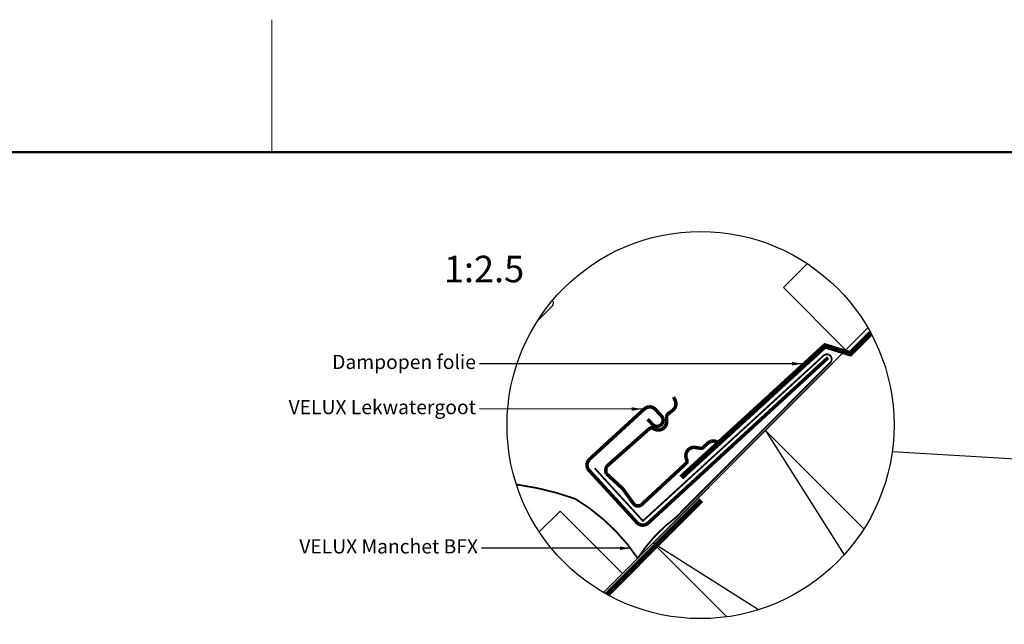
# Model space of a CAD drawing. Units: millimetres. Extents: x -100 to 4300, y -100 to 3070.
# Drawn here: x 1014 to 2129, y 2356 to 3040 of the extents above; entities that cross this region are included whole.
import ezdxf

# ---------------------------------------------------------------- set-up
doc = ezdxf.new("R2010")
doc.units = ezdxf.units.MM
doc.header["$LTSCALE"] = 50
doc.header["$MEASUREMENT"] = 0
doc.linetypes.add('DASHED', pattern=[0.75, 0.5, -0.25])
doc.layers.get('0').update_dxf_attribs({"linetype": 'CONTINUOUS'})
for name, color, linetype in [('logo', 1, 'CONTINUOUS'), ('RAMMER', 7, 'CONTINUOUS'), ('VELUX_BFX', 9, 'CONTINUOUS'), ('VELUX_FLASHING', 4, 'CONTINUOUS'), ('VELUX_INFO', 7, 'CONTINUOUS'), ('VELUX_ROOFCONSTRUCTION', 7, 'CONTINUOUS'), ('VELUX_TEXT_ENGLISH', 7, 'CONTINUOUS'), ('VELUX_UNDERROOF', 3, 'DASHED')]:
    doc.layers.add(name, color=color, linetype=linetype)
doc.layers.add('R-H cont 0.18', color=7, linetype='CONTINUOUS', lineweight=18)
doc.layers.add('R-H cont 0.50', color=7, linetype='CONTINUOUS', lineweight=50)
doc.styles.add('Verdana', font='verdana.ttf')
doc.styles.add('Verdana fed', font='verdanab.ttf')
doc.dimstyles.new('VERDANA', dxfattribs={"dimtxt": 8, "dimasz": 12, "dimexe": 2, "dimexo": 0, "dimgap": 2, "dimtad": 1, "dimdec": 0, "dimzin": 0, "dimdsep": 46, "dimtxsty": 'Verdana', "dimcen": 0.09, "dimclrd": 256, "dimclre": 256, "dimclrt": 256, "dimadec": 0, "dimazin": 0, "dimtfac": 1, "dimtdec": 0, "dimtix": 1, "dimtmove": 0, "dimatfit": 3, "dimfxl": 0, "dimtolj": 1, "dimtzin": 0, "dimarcsym": 0})

# ---------------------------------------------------------------- blocks, each defined once
blk = doc.blocks.new('frame')
at = {"layer": 'R-H cont 0.18'}
blk.add_line((129.96, 289), (129.96, 304), dxfattribs=at)
at = {"layer": 'R-H cont 0.50'}
blk.add_lwpolyline([(26, 289), (414, 289), (414, 8), (26, 8)], close=True, dxfattribs=at)
blk = doc.blocks.new('VELUX frame 3')
at = {"layer": 'logo', "xscale": 5, "yscale": 5, "zscale": 5}
blk.add_blockref('frame', (50, 50), dxfattribs=at)
at = {"color": 7}
for tag, p, style in [('DATE', (1789.32, 167.56), 'Verdana fed'), ('TEXT', (1425.61, 158.85), 'Verdana'), ('TEXT', (1425.61, 138.85), 'Verdana'), ('TEXT', (1425.61, 118.85), 'Verdana'), ('TEXT', (1425.61, 98.85), 'Verdana'), ('SCO', (1795.64, 96.8), 'Verdana fed')]:
    blk.add_attdef(tag, p, '', height=8, dxfattribs=dict(at, style=style))
at = {"style": 'Verdana'}
for tag, p in [('A', (1883.37, 147.23)), ('0', (2012.41, 147.23)), ('B', (1883.37, 126.94)), ('1', (2012.41, 126.94))]:
    blk.add_attdef(tag, p, '', height=12, dxfattribs=at)

msp = doc.modelspace()

# ---------------------------------------------------------------- linework, layer by layer
at = {"layer": 'VELUX_BFX', "const_width": 2}
for points in [[(1665, 2532.6), (1719.7, 2472.9), (1923.4, 2659.2, -1.098311), (1931.5, 2651.9), (1756.7, 2476.6, 0.089952), (1713.8, 2430.6, 0.108883), (1643.1, 2497.9, 0.114872)], [(1643.1, 2497.9, 0.052283), (1576.5, 2514.1, 0.052283)]]:
    msp.add_lwpolyline(points, format="xyb", dxfattribs=at)
at = {"layer": 'VELUX_BFX'}
msp.add_lwpolyline([(1933.8, 2650.7), (1927, 2643.9)], dxfattribs=at)
at = {"layer": 'VELUX_FLASHING'}
msp.add_lwpolyline([(1600.5, 2699.4), (1617.3, 2716.2, 0.43144), (1617.1, 2722, 0.43144)], format="xyb", dxfattribs=at)
at = {"layer": 'VELUX_FLASHING', "const_width": 4}
for points in [[(1725, 2588), (1730.4, 2582.2, 0.414214), (1740.3, 2581.7, 0.414214), (1740.7, 2591.6), (1733.9, 2599, 0.414214), (1721.2, 2599.5), (1659.3, 2542.7, 0.414214), (1658.8, 2530), (1712.9, 2471.1, 0.414214), (1725.6, 2470.5), (1929.3, 2657.7)], [(1768.6, 2538), (1717.8, 2491, -0.365089), (1709.4, 2491.9), (1697, 2509.2), (1678.3, 2526.4, -0.236818), (1679, 2534.9), (1727.1, 2577.4, -0.289295), (1730.7, 2577.8), (1733, 2576.7, 0.5577), (1746.5, 2585.1), (1746.5, 2591, -0.223594), (1747.8, 2593.7), (1753.5, 2598.1, 0.365089), (1755.9, 2609.9), (1754.3, 2613.1)], [(1808, 2559.2), (1805.2, 2561.3, 0.365089), (1793.1, 2560.8), (1787.8, 2555.9, -0.231117), (1785, 2555), (1779.2, 2556, 0.5577), (1768.7, 2543.9), (1769.5, 2541.5, -0.289295), (1768.5, 2538)]]:
    msp.add_lwpolyline(points, format="xyb", dxfattribs=at)
at = {"layer": 'VELUX_INFO'}
msp.add_line((2502.6, 2520.5), (2001.6, 2551.2), dxfattribs=at)
msp.add_circle((1784.9, 2581.3), 219, dxfattribs=at)
at = {"layer": 'VELUX_ROOFCONSTRUCTION'}
for q in [(1974.4, 2691.2), (1933.9, 2650.6)]:
    msp.add_line((1675.1, 2391.9), q, dxfattribs=at)
at = {"layer": 'VELUX_ROOFCONSTRUCTION', "color": 1}
for p, q in [((1858.4, 2575.2), (1947.4, 2434.5)), ((1850.5, 2372.4), (1731.1, 2447.9))]:
    msp.add_line(p, q, dxfattribs=at)
at = {"layer": 'VELUX_ROOFCONSTRUCTION'}
for points in [[(1949.4, 2666.2), (1878.7, 2736.9), (1905.8, 2764)], [(1696.6, 2413.4), (1625.9, 2484.1), (1602.3, 2460.5)]]:
    msp.add_lwpolyline(points, dxfattribs=at)
at = {"layer": 'VELUX_ROOFCONSTRUCTION', "color": 1}
msp.add_lwpolyline([(1814.6, 2364.4), (1731.1, 2447.9), (1858.4, 2575.2), (1969.7, 2463.8)], dxfattribs=at)
at = {"layer": 'VELUX_UNDERROOF', "ltscale": 2, "const_width": 6}
for points in [[(1977.6, 2685.3), (1953.1, 2660.8)], [(1927.1, 2672.2), (1763.1, 2522.1)], [(1956.2, 2661.5), (1924.2, 2671.4)], [(1785.9, 2496.4), (1679.1, 2389.6)]]:
    msp.add_lwpolyline(points, dxfattribs=at)

# ---------------------------------------------------------------- block references
at = {"layer": 'RAMMER', "xscale": 2, "yscale": 2, "zscale": 2}
msp.add_blockref('VELUX frame 3', (-100, -100), dxfattribs=at)

# ---------------------------------------------------------------- texts
at = {"layer": 'VELUX_INFO', "style": 'Verdana'}
msp.add_text('1:2.5', height=30, dxfattribs=at).set_placement((1494.4, 2742.9))
at = {"layer": 'VELUX_TEXT_ENGLISH', "char_height": 16, "attachment_point": 6, "style": 'Verdana'}
for s, insert in [('Dampopen folie', (1530.7, 2650.7)), ('VELUX Lekwatergoot', (1530.7, 2599.6)), ('VELUX Manchet BFX', (1533, 2442))]:
    msp.add_mtext(s, dxfattribs=dict(at, insert=insert))

# ---------------------------------------------------------------- leaders
at = {"layer": 'VELUX_TEXT_ENGLISH'}
for points in [[(1900.4, 2650.7), (1534.7, 2650.7)], [(1719, 2599.5), (1534.7, 2599.6)], [(1705.7, 2442), (1537, 2442)]]:
    msp.add_leader(points, dimstyle='VERDANA', override={"dimgap": 2, "dimtad": 0}, dxfattribs=at)

doc.saveas('drawing.dxf')
